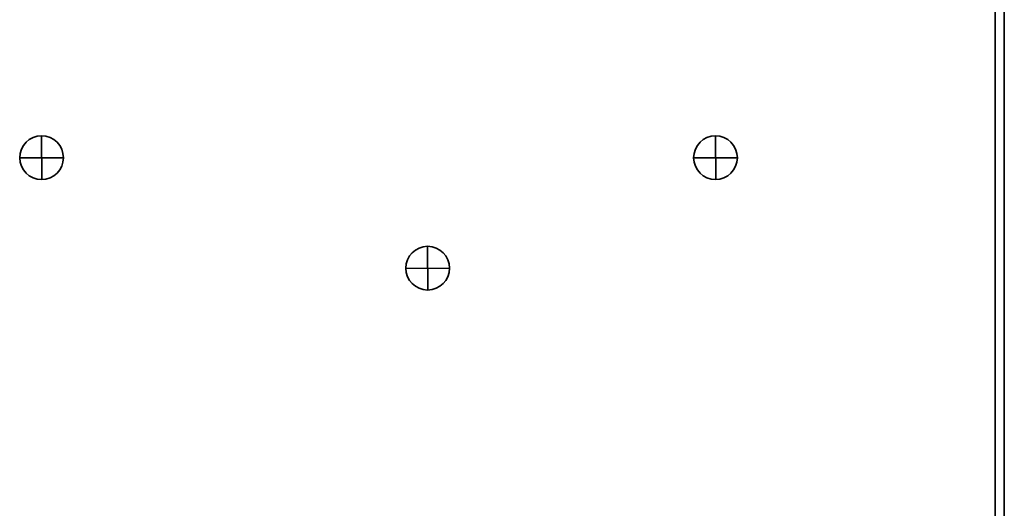
# Model space of a CAD drawing. Units: inches. Extents: x -28.1 to -12.1, y -14.5 to 7.
# Drawn here: x -17.2 to -12.1, y -3.8 to -1.3 of the extents above; entities that cross this region are included whole.
import ezdxf

# ---------------------------------------------------------------- set-up
doc = ezdxf.new("R2010")
doc.units = ezdxf.units.IN
doc.header["$MEASUREMENT"] = 0
doc.layers.add('Cabinet', color=7, linetype='Continuous')

msp = doc.modelspace()

# ---------------------------------------------------------------- linework, layer by layer
at = {"layer": 'Cabinet', "color": 250, "lineweight": 35}
for points in [[(-12.1465, 5.4961), (-12.1465, 5.4961), (-12.1465, -14.5039), (-12.1465, -14.5039)], [(-12.0985, 5.4961), (-12.0985, 5.4961), (-12.0985, -14.5039), (-12.0985, -14.5039)], [(-17.0985, -1.8903), (-17.0985, -1.8903), (-17.0975, -2.1174), (-17.0975, -2.1174)], [(-13.5985, -1.8903), (-13.5985, -1.8903), (-13.5975, -2.1174), (-13.5975, -2.1174)], [(-16.9849, -2.0039), (-16.9849, -2.0039), (-17.212, -2.0048), (-17.212, -2.0048)], [(-13.4849, -2.0039), (-13.4849, -2.0039), (-13.712, -2.0048), (-13.712, -2.0048)]]:
    msp.add_open_spline(points, degree=3, dxfattribs=at)
for points in [[(-17.212, -2.0039), (-17.212, -2.0666), (-17.1612, -2.1174), (-17.0985, -2.1174), (-17.0985, -2.1174), (-17.0357, -2.1174), (-16.9849, -2.0666), (-16.9849, -2.0039), (-16.9849, -2.0039), (-16.9849, -1.9412), (-17.0357, -1.8903), (-17.0985, -1.8903), (-17.0985, -1.8903), (-17.1612, -1.8903), (-17.212, -1.9412), (-17.212, -2.0039)], [(-13.712, -2.0039), (-13.712, -2.0666), (-13.6612, -2.1174), (-13.5985, -2.1174), (-13.5985, -2.1174), (-13.5357, -2.1174), (-13.4849, -2.0666), (-13.4849, -2.0039), (-13.4849, -2.0039), (-13.4849, -1.9412), (-13.5357, -1.8903), (-13.5985, -1.8903), (-13.5985, -1.8903), (-13.6612, -1.8903), (-13.712, -1.9412), (-13.712, -2.0039)]]:
    msp.add_open_spline(points, degree=3, knots=[0, 0, 0, 0, 0.2, 0.2, 0.2, 0.2, 0.4, 0.4, 0.4, 0.4, 0.6, 0.6, 0.6, 0.6, 1, 1, 1, 1], dxfattribs=at)
at = {"layer": 'Cabinet', "color": 230, "lineweight": 35}
msp.add_open_spline([(-15.2071, -2.5774), (-15.2071, -2.6401), (-15.1562, -2.6909), (-15.0935, -2.6909), (-15.0935, -2.6909), (-15.0308, -2.6909), (-14.98, -2.6401), (-14.98, -2.5774), (-14.98, -2.5774), (-14.98, -2.5147), (-15.0308, -2.4638), (-15.0935, -2.4638), (-15.0935, -2.4638), (-15.1562, -2.4638), (-15.2071, -2.5147), (-15.2071, -2.5774)], degree=3, knots=[0, 0, 0, 0, 0.2, 0.2, 0.2, 0.2, 0.4, 0.4, 0.4, 0.4, 0.6, 0.6, 0.6, 0.6, 1, 1, 1, 1], dxfattribs=at)
for points in [[(-15.0935, -2.4638), (-15.0935, -2.4638), (-15.0926, -2.6909), (-15.0926, -2.6909)], [(-14.98, -2.5774), (-14.98, -2.5774), (-15.2071, -2.5783), (-15.2071, -2.5783)]]:
    msp.add_open_spline(points, degree=3, dxfattribs=at)

doc.saveas('drawing.dxf')
